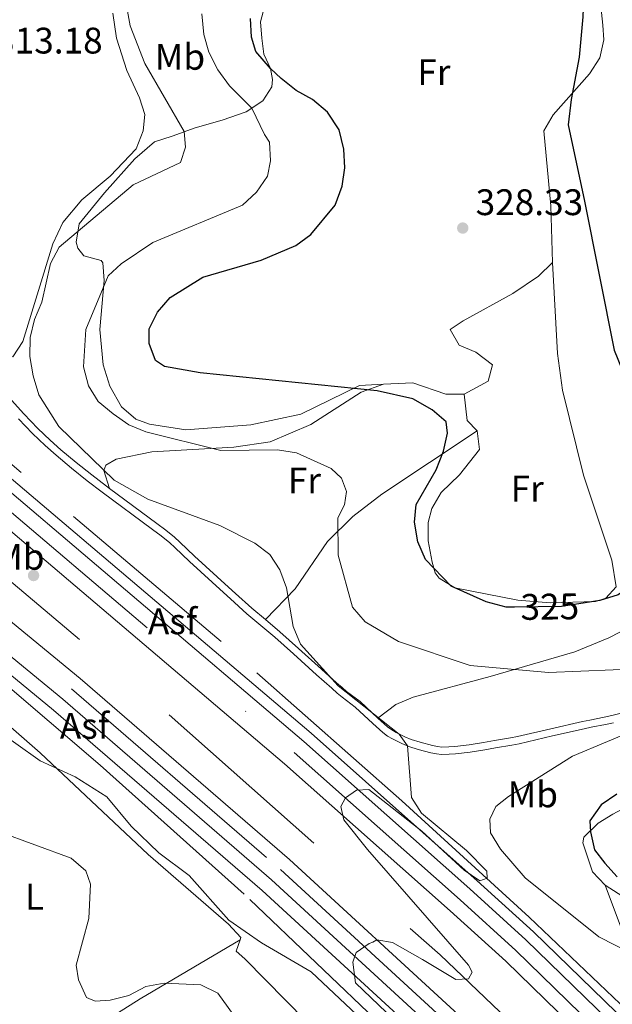
# Model space of a CAD drawing. Units: metres. Extents: x 615707 to 622689, y 646311 to 651053.
# Drawn here: x 619936 to 620097, y 648424 to 648691 of the extents above; entities that cross this region are included whole.
import ezdxf
from ezdxf.enums import TextEntityAlignment as Align

# ---------------------------------------------------------------- set-up
doc = ezdxf.new("R2010")
doc.units = ezdxf.units.M
doc.header["$MEASUREMENT"] = 0
for name, pattern in [('DGN Style 2', [87.36219, 52.417314, -34.94487600000001]), ('DGN Style 3', [122.30706600000002, 87.36219000000001, -34.94487600000001]), ('DGN Style 4', [139.86686619000002, 69.88975200000002, -34.94487600000001, 0.08736219000000002, -34.94487600000001]), ('DGN Style 5', [61.15353300000001, 26.208657, -34.94487600000001])]:
    doc.linetypes.add(name, pattern=pattern)
for name, color, linetype, lineweight in [('Edificios construcciones cerramientos', 7, 'Continuous', 5), ('Elementos auxiliares', 7, 'Continuous', 5), ('Entidades rústicas y varios', 7, 'Continuous', 5), ('Relieve y altimetría', 7, 'Continuous', 5), ('Suelo Urbano', 7, 'Continuous', 5), ('Textos de rotulación', 7, 'Continuous', 5), ('Viales y ferrocarril', 7, 'Continuous', 5)]:
    doc.layers.add(name, color=color, linetype=linetype, lineweight=lineweight)
doc.styles.add('Style-Arial', font='txt')
doc.styles.add('Style-Arial Narrow', font='txt')
doc.styles.add('Style-ariali', font='ariali.shx', dxfattribs={"bigfont": 'arialibig.shx'})

# ---------------------------------------------------------------- blocks, each defined once
blk = doc.blocks.new('5PERFI_1335')
at = {"layer": 'Relieve y altimetría', "linetype": 'Continuous', "lineweight": 5}
h = blk.add_hatch(color=250, dxfattribs=at)
edge = h.paths.add_edge_path()
edge.add_arc((1.001171767711639e-08, 1.001171767711639e-08), 1.559999999956116, 315.0000000018422, 675.0000000018422)
blk = doc.blocks.new('5PATER_996')
at = {"layer": 'Relieve y altimetría', "linetype": 'Continuous', "lineweight": 5}
h = blk.add_hatch(color=250, dxfattribs=at)
edge = h.paths.add_edge_path()
edge.add_ellipse((1.001171767711639e-08, 1.001171767711639e-08), major_axis=(-1.095731442086184, -1.11071069960205), ratio=0.999422240966032, start_angle=0, end_angle=360)

msp = doc.modelspace()

# ---------------------------------------------------------------- linework, layer by layer
at = {"layer": 'Edificios construcciones cerramientos', "color": 170, "linetype": 'DGN Style 2', "lineweight": 5}
for points in [[(620531.158, 647906.9169999999, 322.065), (620452.7990000001, 648019.811, 322.674), (620419.003, 648064.5419999999, 322.217), (620379.804, 648114.7990000001, 322.217), (620373.5719999999, 648122.55, 322.628), (620338.345, 648166.3859999999, 322.11), (620301.686, 648210.23, 321.195), (620223.2050000001, 648299.087, 319.518), (620184.5290000001, 648339.905, 318.298), (620119.719, 648405.49, 316.316), (620110.565, 648412.9920000001, 316.316), (620074.429, 648447.398, 314.333), (620039.9070000001, 648478.98, 313.418), (619990.906, 648522.139, 310.979), (619936.662, 648567.919, 309.301), (619885.523, 648610.2309999999, 307.777), (619833.0009999999, 648652.115, 307.014)], [(619803.953, 648614.021, 305.951), (619820.77, 648599.6610000001, 306.103), (619855.0109999999, 648573.1610000001, 306.713), (619922.0800000001, 648519.3530000001, 309.458), (619958.014, 648488.577, 310.373), (619998.6259999999, 648452.2350000001, 312.05), (620070.131, 648384.1100000001, 314.337), (620084.0449999999, 648369.5889999999, 314.49), (620104.6529999999, 648352.527, 315.405), (620160.953, 648295.9380000001, 317.387), (620192.693, 648262.0160000001, 318.912), (620225.2390000001, 648226.683, 319.674), (620257.986, 648187.72, 319.827), (620296.8230000001, 648143.997, 321.199), (620368.851, 648053.3260000001, 322.266), (620375.6910000001, 648044.139, 322.293), (620407.405, 648001.577, 322.914), (620439.7490000001, 647956.7660000001, 322.151), (620491.078, 647880.818, 322.151)], [(619887.3230000001, 648578.486, 309.02), (619912.3530000001, 648556.3430000001, 308.743), (619976.73, 648502.2690000001, 311.561), (620050.2280000001, 648437.172, 313.993), (620109.2690000001, 648381.172, 315.706), (620145.4909999999, 648344.848, 317.354), (620189.889, 648299.237, 318.125), (620247.304, 648236.399, 319.994), (620309.1370000001, 648165.2690000001, 321.177), (620374.652, 648082.5889999999, 322.753), (620419.983, 648025.003, 323.391), (620452.379, 647980.568, 322.853), (620511.341, 647894.1470000001, 322.437)]]:
    msp.add_polyline3d(points, dxfattribs=at)
at = {"layer": 'Elementos auxiliares', "color": 250, "linetype": 'Continuous', "lineweight": 5}
msp.add_3dface([(615782.8400000001, 646310.6399999999), (615707.3200000001, 650936.8600000001), (622609.0900000001, 651052.76), (622689.1599999999, 646426.52)], dxfattribs=at)
at = {"layer": 'Entidades rústicas y varios', "color": 92, "linetype": 'Continuous', "lineweight": 5, "extrusion": (-0.1064956281059864, -0.1092219197244751, 0.9882961365127417), "elevation": -136550.3969810025, "flags": 128}
msp.add_lwpolyline([(-8827.856449395069, 886795.2802711562), (-8831.795043581631, 886795.4179331758), (-8837.344528417918, 886799.9738904908)], dxfattribs=at)
at = {"layer": 'Entidades rústicas y varios', "color": 92, "linetype": 'Continuous', "lineweight": 5}
for points in [[(620093.6710000001, 648696.112, 323.142), (620094.4010000001, 648689.1240000001, 323.037), (620094.638, 648685.176, 323.069), (620093.527, 648680.288, 323.324), (620090.733, 648675.905, 323.632), (620080.8640000001, 648664.814, 325.981), (620078.415, 648660.4920000001, 326.327), (620080.2690000001, 648640.2039999999, 326.784), (620080.6950000001, 648624.7949999999, 327.129)], [(619867.909, 648691.838, 312.552), (619866.858, 648686.9539999999, 312.553), (619864.4310000001, 648678.365, 312.604), (619864.3090000001, 648667.4340000001, 314.433), (619865.2490000001, 648662.541, 314.763), (619867.7779999999, 648658.01, 314.549), (619870.0760000001, 648655.375, 314.433), (619886.1669999999, 648640.9750000001, 314.281), (619918.2550000001, 648609.9720000001, 313.493), (619929.925, 648600.4380000001, 313.366), (619934.362, 648599.2280000001, 313.213), (619937.0460000001, 648603.446, 313.447), (619945.2579999999, 648629.899, 313.822), (619947.935, 648635.6370000001, 313.744), (619953.119, 648641.7779999999, 313.518), (619960.7890000001, 648648.22, 313.516), (619967.7949999999, 648655.5800000001, 312.476), (619969.727, 648660.5009999999, 312.527), (619970.166, 648664.9299999999, 312.604), (619968.689, 648669.408, 312.527), (619965.2779999999, 648676.8030000001, 312.527), (619962.5290000001, 648685.584, 312.63), (619961.45, 648692.348, 312.761)], [(620034.892, 648591.8090000001, 326.175), (620028.3589999999, 648591.4469999999, 324.955), (620012.5, 648583.7509999999, 322.828), (619998.8740000001, 648580.804, 321.187), (619981.3, 648579.429, 320.522), (619971.409, 648581.004, 320.38), (619967.7609999999, 648582.398, 320.612), (619963.8670000001, 648585.683, 320.99), (619960.6410000001, 648591.3300000001, 321.143), (619958.8670000001, 648597.057, 320.99), (619958, 648606.6159999999, 319.994), (619959.095, 648619.9099999999, 318.666), (619958.788, 648624.7250000001, 317.331), (619958.351, 648625.331, 317.077), (619953.585, 648626.621, 315.501), (619952.0120000001, 648628.7180000001, 315.043), (619951.5419999999, 648630.3289999999, 314.824), (619952.375, 648635.2930000001, 314.281), (619959.192, 648643.6810000001, 313.976), (619967.4210000001, 648652.8770000001, 312.604), (619972.817, 648657.479, 312.886), (619977.558, 648659.0900000001, 312.898), (619983.8090000001, 648661.3459999999, 314.702), (619991.112, 648663.413, 316.826), (619997.6399999999, 648665.6140000001, 318.566), (620002.1969999999, 648668.625, 320.382), (620004.592, 648672.433, 322.071), (620004.8330000001, 648674.362, 323.325), (620004.229, 648677.3759999999, 323.759), (620002.4140000001, 648681.256, 324.015), (620001.902, 648685.615, 324.399), (620001.5800000001, 648689.987, 324.501), (620002.6170000001, 648694.078, 324.553)], [(620080.6950000001, 648624.7949999999, 327.129), (620082.064, 648600.111, 327.129), (620083.4199999999, 648590.23, 327.022), (620089.163, 648567.179, 326.275), (620096.8219999999, 648544.129, 326.214), (620097.9510000001, 648536.909, 325.451), (620095.2080000001, 648533.844, 325.451), (620092.345, 648532.9569999999, 325.604), (620080.0860000001, 648532.612, 325.756), (620071.355, 648533.298, 325.756), (620054.271, 648536.6699999999, 325.909), (620049.949, 648539.2720000001, 325.909), (620048.9480000001, 648540.744, 325.909), (620048.061, 648543.608, 325.909), (620047.0120000001, 648549.375, 325.909), (620047.034, 648554.3459999999, 325.817), (620047.9809999999, 648558.1680000001, 325.756), (620050.497, 648562.497, 325.756), (620055.483, 648567.3230000001, 325.756), (620060.9280000001, 648574.179, 326.061), (620060.3060000001, 648579.156, 326.193)], [(620056.7509999999, 648589.101, 326.909), (620063.246, 648592.6540000001, 327.394), (620064.456, 648597.091, 328.157), (620059.899, 648600.479, 328.462), (620055.422, 648602.415, 328.157), (620053.0020000001, 648606.6499999999, 328.614), (620056.5109999999, 648609.0290000001, 329.224), (620069.997, 648616.3899999999, 328.25), (620076.96, 648621.087, 327.394), (620080.6950000001, 648624.7949999999, 327.129)], [(619960.6229999999, 648563.608, 313.085), (619959.0320000001, 648568.49, 313.435), (619959.595, 648569.926, 313.841), (619962.419, 648571.5390000001, 315.671), (619972.081, 648573.506, 317.468), (619994.281, 648574.763, 317.653), (620004.148, 648576.2339999999, 318.561), (620015.1769999999, 648580.8770000001, 320.826), (620028.8670000001, 648589.709, 324.122), (620034.892, 648591.8090000001, 326.175)], [(620034.892, 648591.8090000001, 326.175), (620042.878, 648592.2520000001, 326.175), (620051.7919999999, 648589.1059999999, 326.327), (620056.7509999999, 648589.101, 326.909)], [(620060.3060000001, 648579.156, 326.193), (620034.425, 648562.0700000001, 320.796), (620026.538, 648556.0279999999, 319.302), (620019.729, 648549.2320000001, 317.806), (620010.976, 648536.3659999999, 313.994), (620002.855, 648528.061, 313.398)], [(620120.81, 648535.8870000001, 322.933), (620095.976, 648523.1159999999, 321.256), (620086.7660000001, 648519.338, 320.468), (620063.791, 648512.591, 318.511), (620042.979, 648507.067, 315.919), (620038.2080000001, 648505.017, 315.498), (620033.3570000001, 648501.3589999999, 315.18)], [(620199.6810000001, 648508.0190000001, 326.243), (620161.0700000001, 648507.256, 324.345), (620146.541, 648503.06, 324.345), (620122.753, 648489.1089999999, 324.65), (620097.064, 648475.337, 324.508), (620093.0660000001, 648472.898, 324.497), (620089.223, 648469.1359999999, 324.128), (620088.9920000001, 648467.574, 324.039), (620091.6140000001, 648459.709, 323.887), (620094.969, 648456.0689999999, 323.59)], [(619995.9979999999, 648441.2890000001, 314.432), (619996.216, 648441.936, 314.299), (619992.814, 648445.5689999999, 313.781), (619971.0830000001, 648464.4210000001, 314.45), (619941.777, 648491.9550000001, 314.322), (619925.8740000001, 648505.74, 313.192)], [(620094.969, 648456.0689999999, 323.59), (620102.0249999999, 648451.5730000001, 323.419), (620110.173, 648449.226, 323.248), (620129.3640000001, 648448.6950000001, 323.887), (620143.8430000001, 648450.227, 324.954), (620148.1950000001, 648452.621, 325.313), (620150.861, 648454.986, 325.564), (620156.9920000001, 648462.608, 326.174), (620162.679, 648465.1089999999, 326.326), (620167.683, 648464.8829999999, 326.326), (620177.3999999999, 648462.284, 326.326), (620186.959, 648460.6300000001, 327.089), (620191.4269999999, 648458.6510000001, 326.986), (620193.7350000001, 648456.6370000001, 326.936), (620195.388, 648453.087, 326.936), (620192.1259999999, 648432.355, 326.176), (620192.2, 648418.6840000001, 325.869), (620193.369, 648410.7390000001, 324.344), (620197.764, 648397.146, 323.429), (620198.8119999999, 648391.379, 322.057), (620197.412, 648386.6710000001, 321.916), (620193.243, 648380.598, 321.914), (620184.574, 648372.3829999999, 321.752)], [(620184.574, 648372.3829999999, 321.752), (620167.744, 648381.348, 320.846), (620149.8489999999, 648394.487, 320.074), (620137.764, 648403.0900000001, 317.636), (620128.595, 648410.0560000001, 317.329), (620115.044, 648418.0430000001, 317.024), (620111.6399999999, 648421.9240000001, 317.175), (620106.3500000001, 648430.315, 318.358), (620099.9750000001, 648442.842, 321.235), (620094.969, 648456.0689999999, 323.59)], [(619918.838, 648395.7620000001, 325.482), (619952.1810000001, 648414.7039999999, 322.969), (619968.942, 648425.274, 320.058), (619995.9979999999, 648441.2890000001, 314.431)], [(620068.075, 648358.4539999999, 316.104), (620074.1740000001, 648362.517, 315.672), (620041.6640000001, 648391.0860000001, 314.438), (619997.2649999999, 648436.1680000001, 315.824), (619994.966, 648438.2250000001, 315.062), (619995.9979999999, 648441.2890000001, 314.432)]]:
    msp.add_polyline3d(points, dxfattribs=at)
at = {"layer": 'Relieve y altimetría', "color": 30, "linetype": 'Continuous', "lineweight": 25, "elevation": 325, "flags": 128}
for points in [[(620089.1680000001, 648696.0349999999), (620088.9750000001, 648691.342), (620087.9169999999, 648680.4909999999), (620085.8130000001, 648668.9839999999), (620084.9709999999, 648662.1229999999), (620089.415, 648641.477), (620097.409, 648601.084), (620107.158, 648577.3119999999), (620114.6270000001, 648563.7990000001), (620115.737, 648554.8189999999), (620113.003, 648549.048), (620106.288, 648541.1529999999), (620102.7, 648537.5490000001), (620098.521, 648534.8060000001), (620093.602, 648533.189), (620089.577, 648532.5800000001)], [(620070.3770000001, 648531.4410000001), (620068.166, 648531.4110000001), (620062.75, 648532.831), (620053.2380000001, 648537.1130000001), (620046.311, 648544.3700000001), (620044.213, 648549.1410000001), (620043.307, 648554.466), (620043.774, 648559.257), (620049.1529999999, 648568.602), (620051.2, 648573.6529999999), (620052.2339999999, 648578.541), (620051.885, 648581.665), (620048.0930000001, 648584.909), (620042.881, 648587.8589999999), (620033.146, 648590.0660000001), (619985.139, 648594.8870000001), (619975.4809999999, 648596.6399999999), (619973.0719999999, 648598.217), (619971.3470000001, 648602.8859999999), (619971.3800000001, 648606.8200000001), (619973.567, 648611.317), (619977.06, 648615.3049999999), (619985.869, 648620.7960000001), (620001.7239999999, 648625.433), (620011.1440000001, 648629.4550000001), (620015.156, 648632.44), (620021.801, 648640.3829999999), (620023.6640000001, 648645.4839999999), (620024.4210000001, 648650.425), (620024.1370000001, 648655.541), (620022.872, 648660.7239999999), (620019.672, 648665.5560000001), (620015.604, 648668.977), (620011.2320000001, 648671.405), (620007.1710000001, 648674.6570000001), (620004.229, 648677.3759999999), (620000.2309999999, 648682.02), (619999.111, 648685.9140000001), (619998.827, 648690.906)], [(620098.2050000001, 648480.7849999999), (620093.949, 648477.8230000001), (620090.882, 648473.4920000001), (620091.0349999999, 648470.5190000001), (620092.1270000001, 648465.6399999999), (620094.925, 648462.061), (620098.287, 648458.3600000001)]]:
    msp.add_lwpolyline(points, dxfattribs=at)
at = {"layer": 'Relieve y altimetría', "color": 30, "linetype": 'Continuous', "lineweight": 5, "flags": 128}
for points, elevation in [([(620039.8430000001, 648417.6429999999), (620027.2620000001, 648429.6599999999), (620026.615, 648435.2209999999), (620027.52, 648437.807), (620031.01, 648440.264), (620032.044, 648440.652), (620033.078, 648441.2990000001), (620037.3430000001, 648440.523), (620045.426, 648435.9110000001), (620054.52, 648430.5519999999), (620057.9299999999, 648430.7409999999), (620058.932, 648432.507), (620057.9709999999, 648434.408), (620030.575, 648465.753), (620024.1399999999, 648473.8260000001), (620023.328, 648477.446), (620024.547, 648479.713), (620027.605, 648481.838), (620030.8940000001, 648482.02), (620045.314, 648470.7339999999), (620056.788, 648460.122), (620060.977, 648457.3), (620063.014, 648458.024), (620062.912, 648459.851), (620057.4180000001, 648465.469), (620045.1780000001, 648475.605), (620042.513, 648479.8459999999), (620041.4070000001, 648493.807), (620039.1030000001, 648497.0149999999), (620022.6130000001, 648510.1499999999), (620012.4269999999, 648521.3999999999), (620010.3999999999, 648526.1710000001), (620008.561, 648536.615), (620006.8219999999, 648541.5279999999), (620004.081, 648545.7080000001), (620000.021, 648548.7779999999), (619990.5149999999, 648553.5730000001), (619970.94, 648560.673), (619961.8910000001, 648565.878), (619946.879, 648580.352), (619941.4010000001, 648588.9480000001), (619939.902, 648594.138), (619938.983, 648599.3389999999), (619939.065, 648604.4750000001), (619940.2250000001, 648609.338), (619942.1939999999, 648614.037), (619944.547, 648624.5719999999), (619946.959, 648628.952), (619967.02, 648645.841), (619979.821, 648651.8940000001), (619981.1810000001, 648656.067), (619980.8600000001, 648660.2820000001), (619970.199, 648678.77), (619966.149, 648688.926), (619965.253, 648693.9240000001)], 315), ([(620105.9240000001, 648514.838), (620079.595, 648513.743), (620058.4269999999, 648515.604), (620039.0020000001, 648522.077), (620029.963, 648527.483), (620026.4439999999, 648531.442), (620022.611, 648545.4839999999), (620022.5349999999, 648555.6599999999), (620024.294, 648559.1780000001), (620024.828, 648562.75), (620023.5290000001, 648566.3430000001), (620020.6939999999, 648568.996), (620011.2960000001, 648573.2390000001), (620006.119, 648574.0519999999), (619990.756, 648573.8940000001), (619970.419, 648578.912), (619965.807, 648580.844), (619961.595, 648583.7990000001), (619957.5020000001, 648587.1140000001), (619954.865, 648591.3600000001), (619953.558, 648596.547), (619954.193, 648606.629), (619960.2509999999, 648621.2320000001), (619963.736, 648624.479), (619972.337, 648630.21), (619996.6980000001, 648640.3589999999), (620000.413, 648643.8630000001), (620003.4720000001, 648648.1869999999), (620004.216, 648652.382), (620003.9990000001, 648657.3940000001), (620002.587, 648659.452), (619999.182, 648666.6329999999), (619993.0889999999, 648672.726), (619989.986, 648676.987), (619987.4820000001, 648681.8060000001), (619986.1540000001, 648686.625), (619985.658, 648692.2220000001)], 320), ([(619928.453, 648499.173), (619941.818, 648489.824), (619951.2919999999, 648485.423), (619959.8589999999, 648480.068), (619966.449, 648472.092), (619973.939, 648464.81), (619982.229, 648458.693), (619992.952, 648446.611), (620001.8019999999, 648440.4550000001), (620015.308, 648432.6529999999), (620041.608, 648407.845)], 315), ([(620102.2990000001, 648437.531), (620093.3090000001, 648442.112), (620073.28, 648458.0449999999), (620066.6140000001, 648465.8640000001), (620063.9280000001, 648470.2350000001), (620063.7180000001, 648474.0109999999), (620065.3630000001, 648477.4010000001), (620068.753, 648480.1540000001), (620086.1089999999, 648491.0830000001), (620105.145, 648498.96)], 320), ([(619930.355, 648470.6499999999), (619950.1939999999, 648463.435), (619954.173, 648459.9909999999), (619955.4720000001, 648456.3970000001), (619955.0109999999, 648447.087), (619951.5590000001, 648434.433), (619952.1470000001, 648430.4340000001), (619954.3659999999, 648425.6699999999), (619956.7409999999, 648424.702), (619960.7609999999, 648424.925), (619965.8219999999, 648426.1840000001), (619970.4510000001, 648428.6399999999), (619975.4110000001, 648429.5260000001), (619985.3729999999, 648429.1089999999), (619989.979, 648426.791), (619995.541, 648419.0360000001)], 320)]:
    msp.add_lwpolyline(points, dxfattribs=dict(at, elevation=elevation))
at = {"layer": 'Relieve y altimetría', "color": 27, "linetype": 'DGN Style 5', "lineweight": 25, "elevation": 325, "flags": 128}
msp.add_lwpolyline([(620089.577, 648532.5800000001), (620083.1810000001, 648531.612), (620070.3770000001, 648531.4410000001)], dxfattribs=at)
at = {"layer": 'Viales y ferrocarril', "color": 250, "linetype": 'Continuous', "lineweight": 15}
for points in [[(620528.02, 647904.899, 322.806), (620493.074, 647956.723, 323.058), (620450.2050000001, 648017.0730000001, 323.176), (620398.7890000001, 648085.4909999999, 323.369), (620373.703, 648117.71, 323.45), (620361.9880000001, 648132.7609999999, 323.227), (620308.588, 648196.709, 322.569), (620268.1610000001, 648243.325, 321.637), (620170.094, 648349.311, 319.109), (620107.6699999999, 648412.25, 317.071), (620075.5449999999, 648443.469, 315.467), (620060.273, 648457.3019999999, 314.513), (620015.2339999999, 648497.244, 313.683), (619921.94, 648576.3940000001, 310.068), (619857.9780000001, 648628.192, 308.582), (619830.48, 648648.514, 307.39)], [(620525.5460000001, 647903.3090000001, 322.816), (620490.655, 647955.0490000001, 323.066), (620447.8300000001, 648015.338, 323.184), (620396.453, 648083.7039999999, 323.377), (620373.837, 648112.75, 323.497), (620359.6980000001, 648130.9140000001, 323.227), (620306.348, 648194.8030000001, 322.569), (620265.97, 648241.362, 321.637), (620167.97, 648347.2760000001, 319.109), (620105.601, 648410.1599999999, 317.071), (620073.5320000001, 648441.324, 315.467), (620058.31, 648455.112, 314.513), (620013.307, 648495.0220000001, 313.683), (619920.0630000001, 648574.129, 310.068), (619856.1680000001, 648625.8729999999, 308.582), (619828.784, 648646.179, 307.418)], [(619808.0970000001, 648619.3770000001, 307.396), (619872.038, 648568.8030000001, 309.047), (619947.913, 648506.449, 312.287), (620004.5009999999, 648457.5490000001, 313.495), (620050.155, 648415.6300000001, 315.625), (620095.429, 648371.476, 317.643), (620157.0050000001, 648309.523, 319.048), (620197.902, 648266.1229999999, 320.344), (620245.8740000001, 648212.7990000001, 321.43), (620293.9010000001, 648156.723, 322.775), (620346.925, 648091.554, 323.343), (620375.395, 648055.091, 323.459), (620392.828, 648032.773, 322.482), (620438.1300000001, 647970.682, 322.64), (620477.7720000001, 647913.148, 322.16), (620496.7790000001, 647884.568, 321.867)], [(620493.5719999999, 647882.459, 321.91), (620474.594, 647910.996, 322.199), (620434.9990000001, 647968.462, 322.679), (620389.7649999999, 648030.46, 322.521), (620375.5700000001, 648048.635, 321.967), (620343.9240000001, 648089.162, 321.838), (620290.9550000001, 648154.263, 321.27), (620242.99, 648210.267, 319.925), (620195.0789999999, 648263.523, 318.839), (620154.247, 648306.854, 317.543), (620092.7280000001, 648368.7490000001, 316.138), (620047.517, 648412.842, 314.12), (620001.9480000001, 648454.683, 311.99), (619945.44, 648503.514, 310.782), (619869.629, 648565.815, 307.542), (619805.7490000001, 648616.341, 305.899)], [(620518.811, 647898.979, 322.811), (620484.0730000001, 647950.493, 323.061), (620451.27, 647996.673, 323.151), (620441.3670000001, 648010.615, 323.179), (620390.095, 648078.841, 323.372), (620374.202, 648099.2520000001, 323.624), (620353.466, 648125.889, 323.227), (620300.2520000001, 648189.615, 322.569), (620260.007, 648236.02, 321.637), (620162.189, 648341.7380000001, 319.109), (620099.97, 648404.4709999999, 317.071), (620068.054, 648435.486, 315.467), (620052.9680000001, 648449.1510000001, 314.513), (620008.0619999999, 648488.9750000001, 313.683), (619914.9550000001, 648567.966, 310.068), (619906.449, 648574.854, 309.869)], [(619895.4469999999, 648559.088, 309.848), (619952.655, 648512.0760000001, 312.287), (620009.396, 648463.044, 313.495), (620055.213, 648420.9750000001, 315.625), (620100.6070000001, 648376.703, 317.643), (620162.2930000001, 648314.6399999999, 319.048), (620203.315, 648271.1070000001, 320.344), (620251.4040000001, 648217.6529999999, 321.43), (620299.55, 648161.439, 322.775), (620352.679, 648096.1410000001, 323.343), (620375.061, 648067.477, 323.434), (620398.7010000001, 648037.2069999999, 322.876), (620444.132, 647974.9380000001, 323.034), (620483.865, 647917.273, 322.554), (620502.926, 647888.612, 322.261)]]:
    msp.add_polyline3d(points, dxfattribs=at)
at = {"layer": 'Viales y ferrocarril', "color": 135, "linetype": 'Continuous', "lineweight": 5}
for points in [[(620105.601, 648410.1599999999, 317.071), (620073.5320000001, 648441.324, 315.467), (620058.31, 648455.112, 314.513), (620013.307, 648495.0220000001, 313.683), (619920.0630000001, 648574.129, 310.068), (619856.1680000001, 648625.8729999999, 308.582), (619828.784, 648646.179, 307.418), (619828.784, 648646.179, 314.634), (619824.03, 648640.0190000001, 314.568), (619824.03, 648640.0190000001, 307.415), (619851.243, 648619.5619999999, 308.582), (619852.155, 648618.8219999999, 308.603), (619906.449, 648574.854, 309.869), (619914.9550000001, 648567.966, 310.068), (620008.0619999999, 648488.9750000001, 313.683), (620052.9680000001, 648449.1510000001, 314.513), (620068.054, 648435.486, 315.467), (620099.97, 648404.4709999999, 317.071)], [(620100.6070000001, 648376.703, 317.643), (620055.213, 648420.9750000001, 315.625), (620009.396, 648463.044, 313.495), (619952.655, 648512.0760000001, 312.287), (619895.4469999999, 648559.088, 309.848), (619876.656, 648574.531, 309.047), (619838.338, 648604.8389999999, 308.013), (619815.2779999999, 648623.0800000001, 307.391), (619812.513, 648625.098, 307.388), (619812.513, 648625.098, 314.41), (619808.0970000001, 648619.3770000001, 314.35), (619808.0970000001, 648619.3770000001, 307.396), (619872.038, 648568.8030000001, 309.047), (619947.913, 648506.449, 312.287), (620004.5009999999, 648457.5490000001, 313.495), (620050.155, 648415.6300000001, 315.625), (620095.429, 648371.476, 317.643), (620157.0050000001, 648309.523, 319.048)]]:
    msp.add_polyline3d(points, dxfattribs=at)
at = {"layer": 'Viales y ferrocarril', "color": 250, "linetype": 'DGN Style 4', "lineweight": 5}
for points in [[(619826.4070000001, 648643.0989999999, 307.416), (619853.7050000001, 648622.717, 308.582), (619917.5090000001, 648571.047, 310.068), (620010.6840000001, 648491.9979999999, 313.683), (620055.639, 648452.131, 314.513), (620070.7930000001, 648438.405, 315.467), (620102.7849999999, 648407.315, 317.071), (620165.0789999999, 648344.507, 319.109), (620262.9880000001, 648238.6910000001, 321.637), (620303.3, 648192.209, 322.569), (620356.5819999999, 648128.4010000001, 323.227), (620374.0190000001, 648106.003, 323.56), (620393.274, 648081.2720000001, 323.374), (620444.598, 648012.976, 323.181), (620449.55, 648006.0050000001, 323.167), (620487.3640000001, 647952.771, 323.064), (620522.1780000001, 647901.1440000001, 322.814)], [(619810.3049999999, 648622.237, 309.684), (619843.658, 648595.9410000001, 308.238), (619874.3470000001, 648571.6669999999, 309.047), (619950.284, 648509.2620000001, 312.287), (620006.9480000001, 648460.2960000001, 313.495), (620052.6840000001, 648418.3019999999, 315.625), (620098.0179999999, 648374.0889999999, 317.643), (620159.649, 648312.081, 319.048), (620200.608, 648268.615, 320.344), (620248.639, 648215.226, 321.43), (620296.7250000001, 648159.081, 322.775), (620349.8019999999, 648093.8470000001, 323.343), (620375.2280000001, 648061.287, 323.446), (620395.764, 648034.99, 322.679), (620441.131, 647972.81, 322.837), (620480.818, 647915.21, 322.357), (620499.8530000001, 647886.5900000001, 322.066)]]:
    msp.add_polyline3d(points, dxfattribs=at)
at = {"layer": 'Viales y ferrocarril', "color": 250, "linetype": 'DGN Style 3', "lineweight": 5}
for points in [[(619960.6229999999, 648563.608, 312.535), (619959.784, 648564.23, 312.559), (619955.784, 648567.2450000001, 312.611), (619951.507, 648570.6599999999, 312.425), (619947.416, 648574.0760000001, 312.203), (619944.463, 648576.7150000001, 311.972), (619941.152, 648579.8670000001, 311.571), (619937.341, 648583.791, 311.051), (619933.2080000001, 648588.3870000001, 310.456)], [(620002.855, 648528.061, 312.183), (619999.1780000001, 648531.148, 311.954), (619994.73, 648535.1640000001, 311.682), (619992.895, 648536.8600000001, 311.642), (619983.642, 648545.2150000001, 311.891), (619979.6740000001, 648549.0249999999, 311.868), (619978.2110000001, 648550.344, 311.896), (619975.8659999999, 648552.274, 312.034), (619973.4610000001, 648554.108, 312.173), (619960.6229999999, 648563.608, 312.535)], [(620033.3570000001, 648501.3589999999, 313.392), (620028.534, 648505.8970000001, 313.721), (620024.888, 648508.585, 313.924), (620023.6599999999, 648509.6159999999, 313.933), (620022.1799999999, 648510.9299999999, 313.842), (620018.088, 648514.584, 313.401), (620011.797, 648520.2320000001, 312.999), (620006.7649999999, 648524.78, 312.428), (620002.855, 648528.061, 312.183)], [(620103.534, 648503.7930000001, 318.585), (620096.797, 648502.041, 318.175), (620094.7309999999, 648501.584, 317.965), (620090.8489999999, 648500.8389999999, 317.381), (620088.8859999999, 648500.4380000001, 317.159), (620080.3119999999, 648498.493, 316.627), (620071.264, 648496.388, 316.136), (620069.3459999999, 648496.0160000001, 315.905), (620064.9610000001, 648495.257, 315.253), (620062.047, 648494.753, 315.045), (620058.1410000001, 648494.1089999999, 314.793), (620054.237, 648493.6880000001, 314.242), (620052.5970000001, 648493.55, 314.132), (620050.683, 648493.514, 314.095), (620049.5619999999, 648493.631, 314.02), (620048.175, 648493.922, 313.891), (620044.8570000001, 648494.801, 313.666), (620042.432, 648495.5560000001, 313.561), (620040.6640000001, 648496.297, 313.528), (620038.3300000001, 648497.4610000001, 313.44), (620037.1130000001, 648498.1799999999, 313.375), (620035.9850000001, 648499.0120000001, 313.334), (620033.381, 648501.337, 313.391), (620033.3570000001, 648501.3589999999, 313.392)]]:
    msp.add_polyline3d(points, dxfattribs=at)
at = {"layer": 'Viales y ferrocarril', "color": 250, "linetype": 'Continuous', "lineweight": 5}
msp.add_polyline3d([(619935.8800000001, 648582.426, 311.051), (619939.7450000001, 648578.446, 311.571), (619943.1059999999, 648575.244, 311.972), (619946.1089999999, 648572.5630000001, 312.203), (619950.2420000001, 648569.111, 312.425), (619954.557, 648565.6640000001, 312.611), (619958.587, 648562.6270000001, 312.559), (619972.26, 648552.5090000001, 312.173), (619974.6229999999, 648550.7069999999, 312.034), (619976.906, 648548.8289999999, 311.896), (619978.311, 648547.56, 311.868), (619982.2790000001, 648543.7520000001, 311.891), (619991.5460000001, 648535.3829999999, 311.642), (619993.381, 648533.6869999999, 311.682), (619997.865, 648529.639, 311.954), (620005.452, 648523.271, 312.428), (620010.4580000001, 648518.747, 312.999), (620016.753, 648513.0930000001, 313.401), (620020.851, 648509.4369999999, 313.842), (620022.3530000001, 648508.1030000001, 313.933), (620023.6510000001, 648507.0120000001, 313.924), (620027.2509999999, 648504.358, 313.721), (620032.03, 648499.862, 313.391), (620034.7220000001, 648497.4569999999, 313.334), (620036.0079999999, 648496.5090000001, 313.375), (620037.3729999999, 648495.702, 313.44), (620039.831, 648494.4780000001, 313.528), (620041.747, 648493.675, 313.561), (620044.304, 648492.878, 313.666), (620047.7139999999, 648491.9750000001, 313.891), (620049.253, 648491.652, 314.02), (620050.598, 648491.513, 314.095), (620052.7, 648491.551, 314.132), (620054.4280000001, 648491.6969999999, 314.242), (620058.4099999999, 648492.1259999999, 314.793), (620062.3800000001, 648492.78, 315.045), (620065.3019999999, 648493.2860000001, 315.253), (620069.7069999999, 648494.0490000001, 315.905), (620071.6810000001, 648494.4310000001, 316.136), (620080.7590000001, 648496.544, 316.627), (620089.307, 648498.483, 317.159), (620091.2380000001, 648498.878, 317.381), (620095.1359999999, 648499.625, 317.965), (620097.264, 648500.0959999999, 318.175)], dxfattribs=at)

# ---------------------------------------------------------------- block references
at = {"layer": 'Relieve y altimetría', "color": 250, "linetype": 'Continuous', "lineweight": 5}
for name, p in [('5PATER_996', (620056.3840000001, 648634.149, 328.334)), ('5PERFI_1335', (619940.0009999999, 648540.0009999999, 311.249))]:
    msp.add_blockref(name, p, dxfattribs=at)

# ---------------------------------------------------------------- texts
at = {"layer": 'Entidades rústicas y varios', "color": 92, "linetype": 'Continuous', "lineweight": 5, "style": 'Style-Arial Narrow'}
for s, p in [('Mb', (619979.6828623526, 648680.5450009999, 317.896)), ('Fr', (620048.5625157063, 648676.378001, 326.529)), ('Fr', (620013.4365157064, 648565.753001, 319.12)), ('Fr', (620073.8665157063, 648563.5490009999, 326.045)), ('Mb', (619936.1308623527, 648545.064001, 310.814)), ('Mb', (620075.3808623527, 648480.6910009999, 320.962)), ('L', (619940.2731597833, 648452.960001, 321.703))]:
    msp.add_text(s, height=7.000002, dxfattribs=at).set_placement(p, align=Align.MIDDLE_CENTER)
at = {"layer": 'Suelo Urbano', "color": 250, "linetype": 'Continuous', "lineweight": 5, "style": 'Style-Arial'}
for p in [(619977.6886616861, 648527.575001, 312.163), (619953.8096616862, 648499.2510009999, 312.409)]:
    msp.add_text('Asf', height=7.000002, dxfattribs=at).set_placement(p, align=Align.MIDDLE_CENTER)
at = {"layer": 'Textos de rotulación', "color": 250, "linetype": 'Continuous', "lineweight": 5, "style": 'Style-Arial'}
for s, p in [('313.18', (619929.5830000001, 648681.442, 313.176)), ('328.33', (620059.8840000001, 648637.649, 328.334))]:
    msp.add_text(s, height=7.000002, dxfattribs=at).set_placement(p)
at = {"layer": 'Textos de rotulación', "color": 27, "linetype": 'Continuous', "lineweight": 5, "style": 'Style-ariali'}
msp.add_text('325', height=7.000002, rotation=0.7669506460271508, dxfattribs=at).set_placement((620079.992600613, 648531.5688532991, 325), align=Align.MIDDLE_CENTER)

doc.saveas('drawing.dxf')
